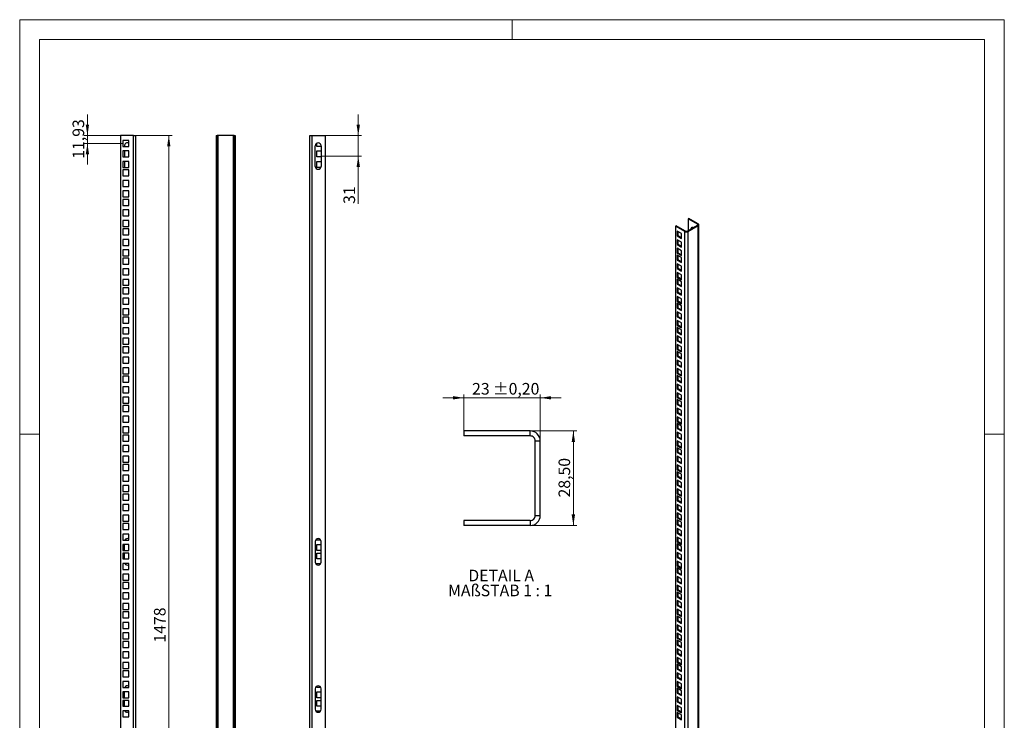
# Model space of a CAD drawing. Units: millimetres. Extents: x 0 to 318, y 0 to 420.
# Drawn here: x 0 to 297, y 209 to 420 of the extents above; entities that cross this region are included whole.
import ezdxf

# ---------------------------------------------------------------- set-up
doc = ezdxf.new("R2010")
doc.units = ezdxf.units.MM
doc.styles.add('SLDTEXTSTYLE0', font='GOTHIC.TTF', dxfattribs={"width": 0.913})
doc.dimstyles.new('SLDDIMSTYLE0', dxfattribs={"dimtxt": 3.5, "dimasz": 3.302, "dimexe": 0, "dimexo": 0.0625, "dimgap": 0.875, "dimtad": 1, "dimlfac": 5, "dimrnd": 1e-09, "dimzin": 12, "dimdsep": 46, "dimtxsty": 'SLDTEXTSTYLE0', "dimsah": 1, "dimcen": 0.09, "dimadec": 0, "dimazin": 3, "dimtfac": 1, "dimtmove": 0, "dimatfit": 0, "dimfxl": 1, "dimfrac": 2, "dimtolj": 1, "dimtzin": 12, "dimarcsym": 0})
doc.dimstyles.new('SLDDIMSTYLE1', dxfattribs={"dimtxt": 3.5, "dimasz": 3.302, "dimexe": 0, "dimexo": 0.0625, "dimgap": 0.875, "dimtad": 1, "dimlfac": 5, "dimrnd": 1e-09, "dimzin": 12, "dimdsep": 46, "dimtxsty": 'SLDTEXTSTYLE0', "dimsah": 1, "dimcen": 0.09, "dimadec": 0, "dimazin": 3, "dimtfac": 1, "dimtofl": 0, "dimtmove": 0, "dimatfit": 3, "dimfxl": 1, "dimfrac": 2, "dimtolj": 1, "dimtzin": 12, "dimarcsym": 0})
doc.dimstyles.new('SLDDIMSTYLE2', dxfattribs={"dimtxt": 3.5, "dimasz": 3.302, "dimexe": 0, "dimexo": 0.0625, "dimgap": 0.875, "dimtad": 1, "dimrnd": 1e-09, "dimzin": 12, "dimdsep": 46, "dimtxsty": 'SLDTEXTSTYLE0', "dimsah": 1, "dimcen": 0.09, "dimadec": 0, "dimazin": 3, "dimtol": 1, "dimtp": 0.2, "dimtm": 0.2, "dimtfac": 1, "dimtmove": 0, "dimatfit": 0, "dimfxl": 1, "dimfrac": 2, "dimtolj": 1, "dimarcsym": 0})
doc.dimstyles.new('SLDDIMSTYLE3', dxfattribs={"dimtxt": 3.5, "dimasz": 3.302, "dimexe": 0, "dimexo": 0.0625, "dimgap": 0.875, "dimtad": 1, "dimrnd": 1e-09, "dimzin": 12, "dimdsep": 46, "dimtxsty": 'SLDTEXTSTYLE0', "dimsah": 1, "dimcen": 0.09, "dimadec": 0, "dimazin": 3, "dimtfac": 1, "dimtofl": 0, "dimtmove": 0, "dimatfit": 3, "dimfxl": 1, "dimfrac": 2, "dimtolj": 1, "dimtzin": 12, "dimarcsym": 0})

# ---------------------------------------------------------------- blocks, each defined once
blk = doc.blocks.new('_D')
at = {"color": 7, "linetype": 'Continuous', "lineweight": 0}
for p, q in [((20.43, 385.05), (20.43, 391.4)), ((30.38, 385.05), (19.43, 385.05)), ((20.43, 382.67), (20.43, 385.05)), ((31.08, 382.67), (19.43, 382.67)), ((20.43, 382.67), (20.43, 376.32))]:
    blk.add_line(p, q, dxfattribs=at)
at = {"color": 7, "linetype": 'Continuous', "lineweight": 18}
for points in [[(20.43, 385.05), (20.93, 388.36), (19.92, 388.36)], [(20.43, 382.67), (19.92, 379.37), (20.93, 379.37)]]:
    blk.add_solid(points, dxfattribs=at)
at = {"color": 7, "linetype": 'Continuous', "lineweight": 18, "insert": (15.95, 378.04), "char_height": 3.5, "attachment_point": 1, "rotation": 90, "style": 'SLDTEXTSTYLE0'}
blk.add_mtext('11,93', dxfattribs=at)
blk = doc.blocks.new('_D_2')
at = {"color": 7, "linetype": 'Continuous', "lineweight": 0}
for p, q in [((34.98, 385.05), (45.98, 385.05)), ((44.98, 385.05), (44.98, 89.45)), ((34.98, 89.45), (45.98, 89.45))]:
    blk.add_line(p, q, dxfattribs=at)
at = {"color": 7, "linetype": 'Continuous', "lineweight": 18}
for points in [[(44.98, 385.05), (44.47, 381.75), (45.48, 381.75)], [(44.98, 89.45), (45.48, 92.76), (44.47, 92.76)]]:
    blk.add_solid(points, dxfattribs=at)
at = {"color": 7, "linetype": 'Continuous', "lineweight": 18, "insert": (40.5, 232.08), "char_height": 3.5, "attachment_point": 1, "rotation": 90, "style": 'SLDTEXTSTYLE0'}
blk.add_mtext('1478', dxfattribs=at)
blk = doc.blocks.new('_D_3')
at = {"color": 7, "linetype": 'Continuous', "lineweight": 0}
for p, q in [((102.13, 385.05), (102.13, 391.4)), ((92.13, 385.05), (103.13, 385.05)), ((102.13, 378.85), (102.13, 385.05)), ((90.93, 378.85), (103.13, 378.85)), ((102.13, 378.85), (102.13, 364.42))]:
    blk.add_line(p, q, dxfattribs=at)
at = {"color": 7, "linetype": 'Continuous', "lineweight": 18}
for points in [[(102.13, 385.05), (102.64, 388.36), (101.62, 388.36)], [(102.13, 378.85), (101.62, 375.55), (102.64, 375.55)]]:
    blk.add_solid(points, dxfattribs=at)
at = {"color": 7, "linetype": 'Continuous', "lineweight": 18, "insert": (97.66, 364.42), "char_height": 3.5, "attachment_point": 1, "rotation": 90, "style": 'SLDTEXTSTYLE0'}
blk.add_mtext('31', dxfattribs=at)
blk = doc.blocks.new('_D_5')
at = {"color": 7, "linetype": 'Continuous', "lineweight": 0}
for p, q in [((134.01, 305.93), (127.66, 305.93)), ((134.01, 295.93), (134.01, 306.93)), ((134.01, 305.93), (157.01, 305.93)), ((157.01, 292.93), (157.01, 306.93)), ((157.01, 305.93), (163.36, 305.93))]:
    blk.add_line(p, q, dxfattribs=at)
at = {"color": 7, "linetype": 'Continuous', "lineweight": 18}
for points in [[(134.01, 305.93), (130.71, 306.43), (130.71, 305.42)], [(157.01, 305.93), (160.31, 305.42), (160.31, 306.43)]]:
    blk.add_solid(points, dxfattribs=at)
at = {"color": 7, "linetype": 'Continuous', "lineweight": 18, "char_height": 3.5, "attachment_point": 1, "style": 'SLDTEXTSTYLE0'}
for s, insert in [('23', (136.47, 310.4)), (' ±0,20', (141.64, 310.4))]:
    blk.add_mtext(s, dxfattribs=dict(at, insert=insert))
blk = doc.blocks.new('_D_6')
at = {"color": 7, "linetype": 'Continuous', "lineweight": 0}
for p, q in [((154.01, 295.93), (168.01, 295.93)), ((167.01, 295.93), (167.01, 267.43)), ((154.01, 267.43), (168.01, 267.43))]:
    blk.add_line(p, q, dxfattribs=at)
at = {"color": 7, "linetype": 'Continuous', "lineweight": 18}
for points in [[(167.01, 295.93), (166.5, 292.62), (167.52, 292.62)], [(167.01, 267.43), (167.52, 270.73), (166.5, 270.73)]]:
    blk.add_solid(points, dxfattribs=at)
at = {"color": 7, "linetype": 'Continuous', "lineweight": 18, "insert": (162.54, 275.86), "char_height": 3.5, "attachment_point": 1, "rotation": 90, "style": 'SLDTEXTSTYLE0'}
blk.add_mtext('28,50', dxfattribs=at)
blk = doc.blocks.new('SW_NOTE_0_6')
at = {"color": 0, "linetype": 'Continuous', "lineweight": 0, "char_height": 3.5, "attachment_point": 2, "style": 'SLDTEXTSTYLE0'}
for s, insert in [('DETAIL A', (9.41, 4.47)), ('MAßSTAB 1 : 1', (9.11, -0.05))]:
    blk.add_mtext(s, dxfattribs=dict(at, insert=insert))

msp = doc.modelspace()

# ---------------------------------------------------------------- linework, layer by layer
at = {"color": 7, "linetype": 'Continuous', "lineweight": 18}
for p, q in [((0.0014, 419.9971), (0.0014, -0.0029)), ((0.0014, 419.9971), (297.0014, 419.9971)), ((148.5014, 413.9971), (148.5014, 419.9971)), ((297.0014, 419.9971), (297.0014, -0.0029)), ((6.0014, 413.9971), (6.0014, 5.9971)), ((291.0014, 413.9971), (6.0014, 413.9971)), ((291.0014, 413.9971), (291.0014, 5.9971)), ((0.0014, 294.9971), (6.0014, 294.9971)), ((291.0014, 294.9971), (297.0014, 294.9971))]:
    msp.add_line(p, q, dxfattribs=at)
at = {"color": 7, "linetype": 'Continuous', "lineweight": 25}
for p, q in [((30.3752, 385.054), (30.3752, 89.454)), ((34.3752, 385.054), (30.3752, 385.054)), ((31.0752, 383.569), (31.0752, 381.769)), ((32.8752, 383.569), (31.0752, 383.569)), ((32.8752, 381.769), (32.8752, 383.569)), ((34.3752, 385.054), (34.9752, 385.054)), ((34.3752, 89.454), (34.3752, 385.054)), ((34.9752, 385.054), (34.9752, 89.454)), ((59.283, 385.054), (59.283, 89.454)), ((59.283, 385.054), (59.583, 385.054)), ((59.583, 385.054), (59.583, 89.454)), ((59.883, 385.054), (59.583, 385.054)), ((59.883, 89.454), (59.883, 385.054)), ((64.383, 385.054), (59.883, 385.054)), ((64.383, 385.054), (64.383, 89.454)), ((64.683, 385.054), (64.383, 385.054)), ((64.683, 385.054), (64.683, 89.454)), ((64.683, 385.054), (64.983, 385.054)), ((64.983, 385.054), (64.983, 89.454)), ((87.5321, 385.054), (88.1321, 385.054)), ((87.5321, 89.454), (87.5321, 385.054)), ((88.1321, 385.054), (88.1321, 89.454)), ((88.1321, 385.054), (92.1321, 385.054)), ((92.1321, 385.054), (92.1321, 89.454)), ((31.0752, 381.769), (32.8752, 381.769)), ((31.0752, 380.394), (31.0752, 378.594)), ((32.8752, 380.394), (31.0752, 380.394)), ((31.5752, 381.954), (31.5752, 381.769)), ((31.5752, 380.394), (31.5752, 378.594)), ((32.8752, 378.594), (32.8752, 380.394)), ((89.1321, 375.754), (89.1321, 381.954)), ((89.6321, 381.769), (89.6321, 382.7602)), ((90.9321, 381.769), (89.6321, 381.769)), ((89.6321, 380.394), (90.9321, 380.394)), ((89.6321, 378.594), (89.6321, 380.394)), ((90.9321, 381.954), (90.9321, 375.754)), ((31.0752, 378.594), (32.8752, 378.594)), ((31.0752, 377.219), (31.0752, 375.419)), ((32.8752, 377.219), (31.0752, 377.219)), ((31.5752, 377.219), (31.5752, 375.754)), ((32.8752, 375.419), (32.8752, 377.219)), ((90.9321, 378.594), (89.6321, 378.594)), ((89.6321, 377.219), (90.9321, 377.219)), ((89.6321, 375.419), (89.6321, 377.219)), ((31.0752, 375.419), (32.8752, 375.419)), ((31.0752, 374.679), (31.0752, 372.879)), ((32.8752, 374.679), (31.0752, 374.679)), ((32.8752, 372.879), (32.8752, 374.679)), ((90.8675, 375.419), (89.6321, 375.419)), ((31.0752, 372.879), (32.8752, 372.879)), ((31.0752, 371.504), (31.0752, 369.704)), ((32.8752, 371.504), (31.0752, 371.504)), ((32.8752, 369.704), (32.8752, 371.504)), ((31.0752, 369.704), (32.8752, 369.704)), ((31.0752, 368.329), (31.0752, 366.529)), ((32.8752, 368.329), (31.0752, 368.329)), ((32.8752, 366.529), (32.8752, 368.329)), ((31.0752, 366.529), (32.8752, 366.529)), ((32.8752, 365.789), (31.0752, 365.789)), ((31.0752, 365.789), (31.0752, 363.989)), ((32.8752, 363.989), (32.8752, 365.789)), ((31.0752, 363.989), (32.8752, 363.989)), ((32.8752, 362.614), (31.0752, 362.614)), ((31.0752, 362.614), (31.0752, 360.814)), ((32.8752, 360.814), (32.8752, 362.614)), ((31.0752, 360.814), (32.8752, 360.814)), ((32.8752, 359.439), (31.0752, 359.439)), ((31.0752, 359.439), (31.0752, 357.639)), ((32.8752, 357.639), (32.8752, 359.439)), ((201.8552, 360.041), (201.6431, 359.9185)), ((201.6431, 359.9185), (201.6431, 356.4079)), ((204.4715, 358.2857), (201.6431, 359.9185)), ((204.6836, 358.4082), (201.8552, 360.041)), ((31.0752, 357.639), (32.8752, 357.639)), ((32.8752, 356.899), (31.0752, 356.899)), ((31.0752, 356.899), (31.0752, 355.099)), ((32.8752, 355.099), (32.8752, 356.899)), ((198.0368, 357.8367), (197.8247, 357.7142)), ((197.8247, 357.7142), (197.8247, 116.3447)), ((200.6531, 356.0814), (197.8247, 357.7142)), ((200.8653, 356.2038), (198.0368, 357.8367)), ((201.2895, 356.2038), (204.4715, 358.0408)), ((201.5017, 356.0814), (204.6836, 357.9183)), ((204.4715, 358.2857), (204.6836, 358.4082)), ((204.4715, 358.2857), (204.4715, 358.0408)), ((204.4715, 358.0408), (204.6836, 357.9183)), ((204.6836, 116.5488), (204.6836, 357.9183)), ((204.8594, 116.7938), (204.8594, 358.1632)), ((31.0752, 355.099), (32.8752, 355.099)), ((32.8752, 353.724), (31.0752, 353.724)), ((31.0752, 353.724), (31.0752, 351.924)), ((32.8752, 351.924), (32.8752, 353.724)), ((198.3197, 356.2159), (198.3197, 354.7461)), ((199.5925, 355.4811), (198.3197, 356.2159)), ((198.5318, 354.8686), (198.3197, 354.7461)), ((198.3197, 354.7461), (199.5925, 354.0114)), ((198.3197, 353.6234), (198.3197, 352.1536)), ((199.5925, 352.8886), (198.3197, 353.6234)), ((198.5318, 356.0934), (198.5318, 354.8686)), ((198.5318, 354.8686), (199.5925, 354.2563)), ((198.5318, 353.5009), (198.5318, 352.2761)), ((199.5925, 354.0114), (199.5925, 355.4811)), ((200.8653, 356.2038), (200.6531, 356.0814)), ((200.6531, 114.7119), (200.6531, 356.0814)), ((201.2895, 356.2038), (201.5017, 356.0814)), ((201.5017, 356.0814), (201.5017, 114.7119)), ((31.0752, 351.924), (32.8752, 351.924)), ((32.8752, 350.549), (31.0752, 350.549)), ((31.0752, 350.549), (31.0752, 348.749)), ((32.8752, 348.749), (32.8752, 350.549)), ((198.5318, 352.2761), (198.3197, 352.1536)), ((198.3197, 352.1536), (199.5925, 351.4188)), ((198.3197, 351.0309), (198.3197, 349.5611)), ((199.5925, 350.2961), (198.3197, 351.0309)), ((198.5318, 352.2761), (199.5925, 351.6638)), ((198.5318, 350.9084), (198.5318, 349.6835)), ((199.5925, 351.4188), (199.5925, 352.8886)), ((31.0752, 348.749), (32.8752, 348.749)), ((32.8752, 348.009), (31.0752, 348.009)), ((31.0752, 348.009), (31.0752, 346.209)), ((32.8752, 346.209), (32.8752, 348.009)), ((198.5318, 349.6835), (198.3197, 349.5611)), ((198.3197, 349.5611), (199.5925, 348.8263)), ((198.3197, 348.9569), (198.3197, 347.4871)), ((199.5925, 348.2221), (198.3197, 348.9569)), ((198.5318, 347.6095), (198.3197, 347.4871)), ((198.5318, 349.6835), (199.5925, 349.0712)), ((198.5318, 348.8344), (198.5318, 347.6095)), ((198.5318, 347.6095), (199.5925, 346.9972)), ((199.5925, 348.8263), (199.5925, 350.2961)), ((199.5925, 346.7523), (199.5925, 348.2221)), ((31.0752, 346.209), (32.8752, 346.209)), ((32.8752, 344.834), (31.0752, 344.834)), ((31.0752, 344.834), (31.0752, 343.034)), ((32.8752, 343.034), (32.8752, 344.834)), ((198.3197, 347.4871), (199.5925, 346.7523)), ((198.3197, 346.3643), (198.3197, 344.8946)), ((199.5925, 345.6296), (198.3197, 346.3643)), ((198.5318, 345.017), (198.3197, 344.8946)), ((198.3197, 344.8946), (199.5925, 344.1598)), ((198.5318, 346.2419), (198.5318, 345.017)), ((198.5318, 345.017), (199.5925, 344.4047)), ((199.5925, 344.1598), (199.5925, 345.6296)), ((31.0752, 343.034), (32.8752, 343.034)), ((32.8752, 341.659), (31.0752, 341.659)), ((31.0752, 341.659), (31.0752, 339.859)), ((32.8752, 339.859), (32.8752, 341.659)), ((198.3197, 343.7718), (198.3197, 342.302)), ((199.5925, 343.037), (198.3197, 343.7718)), ((198.5318, 342.4245), (198.3197, 342.302)), ((198.3197, 342.302), (199.5925, 341.5673)), ((199.5925, 340.963), (198.3197, 341.6978)), ((198.3197, 341.6978), (198.3197, 340.228)), ((198.5318, 343.6493), (198.5318, 342.4245)), ((198.5318, 342.4245), (199.5925, 341.8122)), ((198.5318, 341.5753), (198.5318, 340.3505)), ((199.5925, 341.5673), (199.5925, 343.037)), ((31.0752, 339.859), (32.8752, 339.859)), ((32.8752, 339.119), (31.0752, 339.119)), ((31.0752, 339.119), (31.0752, 337.319)), ((32.8752, 337.319), (32.8752, 339.119)), ((198.5318, 340.3505), (198.3197, 340.228)), ((198.3197, 340.228), (199.5925, 339.4933)), ((199.5925, 338.3705), (198.3197, 339.1053)), ((198.3197, 339.1053), (198.3197, 337.6355)), ((198.5318, 340.3505), (199.5925, 339.7382)), ((198.5318, 338.9828), (198.5318, 337.758)), ((199.5925, 339.4933), (199.5925, 340.963)), ((31.0752, 337.319), (32.8752, 337.319)), ((32.8752, 335.944), (31.0752, 335.944)), ((31.0752, 335.944), (31.0752, 334.144)), ((32.8752, 334.144), (32.8752, 335.944)), ((198.5318, 337.758), (198.3197, 337.6355)), ((198.3197, 337.6355), (199.5925, 336.9007)), ((199.5925, 335.778), (198.3197, 336.5128)), ((198.3197, 336.5128), (198.3197, 335.043)), ((198.5318, 337.758), (199.5925, 337.1457)), ((198.5318, 336.3903), (198.5318, 335.1655)), ((199.5925, 336.9007), (199.5925, 338.3705)), ((199.5925, 334.3082), (199.5925, 335.778)), ((31.0752, 334.144), (32.8752, 334.144)), ((32.8752, 332.769), (31.0752, 332.769)), ((31.0752, 332.769), (31.0752, 330.969)), ((32.8752, 330.969), (32.8752, 332.769)), ((198.5318, 335.1655), (198.3197, 335.043)), ((198.3197, 335.043), (199.5925, 334.3082)), ((199.5925, 333.704), (198.3197, 334.4388)), ((198.3197, 334.4388), (198.3197, 332.969)), ((198.5318, 333.0914), (198.3197, 332.969)), ((198.3197, 332.969), (199.5925, 332.2342)), ((198.5318, 335.1655), (199.5925, 334.5531)), ((198.5318, 334.3163), (198.5318, 333.0914)), ((198.5318, 333.0914), (199.5925, 332.4791)), ((199.5925, 332.2342), (199.5925, 333.704)), ((31.0752, 330.969), (32.8752, 330.969)), ((32.8752, 330.229), (31.0752, 330.229)), ((31.0752, 330.229), (31.0752, 328.429)), ((32.8752, 328.429), (32.8752, 330.229)), ((199.5925, 331.1115), (198.3197, 331.8462)), ((198.3197, 331.8462), (198.3197, 330.3765)), ((198.5318, 330.4989), (198.3197, 330.3765)), ((198.3197, 330.3765), (199.5925, 329.6417)), ((198.5318, 331.7238), (198.5318, 330.4989)), ((198.5318, 330.4989), (199.5925, 329.8866)), ((199.5925, 329.6417), (199.5925, 331.1115)), ((31.0752, 328.429), (32.8752, 328.429)), ((32.8752, 327.054), (31.0752, 327.054)), ((31.0752, 327.054), (31.0752, 325.254)), ((32.8752, 325.254), (32.8752, 327.054)), ((199.5925, 328.5189), (198.3197, 329.2537)), ((198.3197, 329.2537), (198.3197, 327.7839)), ((198.5318, 327.9064), (198.3197, 327.7839)), ((198.3197, 327.7839), (199.5925, 327.0492)), ((199.5925, 326.4449), (198.3197, 327.1797)), ((198.3197, 327.1797), (198.3197, 325.7099)), ((198.5318, 329.1313), (198.5318, 327.9064)), ((198.5318, 327.9064), (199.5925, 327.2941)), ((198.5318, 327.0572), (198.5318, 325.8324)), ((199.5925, 327.0492), (199.5925, 328.5189)), ((31.0752, 325.254), (32.8752, 325.254)), ((32.8752, 323.879), (31.0752, 323.879)), ((31.0752, 323.879), (31.0752, 322.079)), ((32.8752, 322.079), (32.8752, 323.879)), ((198.5318, 325.8324), (198.3197, 325.7099)), ((198.3197, 325.7099), (199.5925, 324.9752)), ((199.5925, 323.8524), (198.3197, 324.5872)), ((198.3197, 324.5872), (198.3197, 323.1174)), ((198.5318, 325.8324), (199.5925, 325.2201)), ((198.5318, 324.4647), (198.5318, 323.2399)), ((199.5925, 324.9752), (199.5925, 326.4449)), ((199.5925, 322.3826), (199.5925, 323.8524)), ((31.0752, 322.079), (32.8752, 322.079)), ((32.8752, 321.339), (31.0752, 321.339)), ((31.0752, 321.339), (31.0752, 319.539)), ((32.8752, 319.539), (32.8752, 321.339)), ((198.5318, 323.2399), (198.3197, 323.1174)), ((198.3197, 323.1174), (199.5925, 322.3826)), ((199.5925, 321.2599), (198.3197, 321.9947)), ((198.3197, 321.9947), (198.3197, 320.5249)), ((198.5318, 323.2399), (199.5925, 322.6276)), ((198.5318, 321.8722), (198.5318, 320.6474)), ((199.5925, 319.7901), (199.5925, 321.2599)), ((31.0752, 319.539), (32.8752, 319.539)), ((32.8752, 318.164), (31.0752, 318.164)), ((31.0752, 318.164), (31.0752, 316.364)), ((32.8752, 316.364), (32.8752, 318.164)), ((198.5318, 320.6474), (198.3197, 320.5249)), ((198.3197, 320.5249), (199.5925, 319.7901)), ((199.5925, 319.1859), (198.3197, 319.9207)), ((198.3197, 319.9207), (198.3197, 318.4509)), ((198.5318, 318.5733), (198.3197, 318.4509)), ((198.3197, 318.4509), (199.5925, 317.7161)), ((198.5318, 320.6474), (199.5925, 320.035)), ((198.5318, 319.7982), (198.5318, 318.5733)), ((198.5318, 318.5733), (199.5925, 317.961)), ((199.5925, 317.7161), (199.5925, 319.1859)), ((31.0752, 316.364), (32.8752, 316.364)), ((32.8752, 314.989), (31.0752, 314.989)), ((31.0752, 314.989), (31.0752, 313.189)), ((32.8752, 313.189), (32.8752, 314.989)), ((199.5925, 316.5934), (198.3197, 317.3281)), ((198.3197, 317.3281), (198.3197, 315.8584)), ((198.5318, 315.9808), (198.3197, 315.8584)), ((198.3197, 315.8584), (199.5925, 315.1236)), ((198.5318, 317.2057), (198.5318, 315.9808)), ((198.5318, 315.9808), (199.5925, 315.3685)), ((199.5925, 315.1236), (199.5925, 316.5934)), ((31.0752, 313.189), (32.8752, 313.189)), ((32.8752, 312.449), (31.0752, 312.449)), ((31.0752, 312.449), (31.0752, 310.649)), ((32.8752, 310.649), (32.8752, 312.449)), ((199.5925, 314.0009), (198.3197, 314.7356)), ((198.3197, 314.7356), (198.3197, 313.2658)), ((198.5318, 313.3883), (198.3197, 313.2658)), ((198.3197, 313.2658), (199.5925, 312.5311)), ((199.5925, 311.9268), (198.3197, 312.6616)), ((198.3197, 312.6616), (198.3197, 311.1918)), ((198.5318, 314.6132), (198.5318, 313.3883)), ((198.5318, 313.3883), (199.5925, 312.776)), ((198.5318, 312.5391), (198.5318, 311.3143)), ((199.5925, 312.5311), (199.5925, 314.0009)), ((199.5925, 310.4571), (199.5925, 311.9268)), ((31.0752, 310.649), (32.8752, 310.649)), ((32.8752, 309.274), (31.0752, 309.274)), ((31.0752, 309.274), (31.0752, 307.474)), ((32.8752, 307.474), (32.8752, 309.274)), ((198.5318, 311.3143), (198.3197, 311.1918)), ((198.3197, 311.1918), (199.5925, 310.4571)), ((199.5925, 309.3343), (198.3197, 310.0691)), ((198.3197, 310.0691), (198.3197, 308.5993)), ((198.5318, 311.3143), (199.5925, 310.702)), ((198.5318, 309.9466), (198.5318, 308.7218)), ((199.5925, 307.8645), (199.5925, 309.3343)), ((31.0752, 307.474), (32.8752, 307.474)), ((32.8752, 306.099), (31.0752, 306.099)), ((31.0752, 306.099), (31.0752, 304.299)), ((32.8752, 304.299), (32.8752, 306.099)), ((198.5318, 308.7218), (198.3197, 308.5993)), ((198.3197, 308.5993), (199.5925, 307.8645)), ((199.5925, 306.7418), (198.3197, 307.4766)), ((198.3197, 307.4766), (198.3197, 306.0068)), ((198.5318, 306.1293), (198.3197, 306.0068)), ((198.3197, 306.0068), (199.5925, 305.272)), ((198.5318, 308.7218), (199.5925, 308.1095)), ((198.5318, 307.3541), (198.5318, 306.1293)), ((198.5318, 306.1293), (199.5925, 305.517)), ((199.5925, 305.272), (199.5925, 306.7418)), ((31.0752, 304.299), (32.8752, 304.299)), ((32.8752, 303.559), (31.0752, 303.559)), ((31.0752, 303.559), (31.0752, 301.759)), ((32.8752, 301.759), (32.8752, 303.559)), ((199.5925, 304.6678), (198.3197, 305.4026)), ((198.3197, 305.4026), (198.3197, 303.9328)), ((198.5318, 304.0552), (198.3197, 303.9328)), ((198.3197, 303.9328), (199.5925, 303.198)), ((198.5318, 305.2801), (198.5318, 304.0552)), ((198.5318, 304.0552), (199.5925, 303.4429)), ((199.5925, 303.198), (199.5925, 304.6678)), ((31.0752, 301.759), (32.8752, 301.759)), ((32.8752, 300.384), (31.0752, 300.384)), ((31.0752, 300.384), (31.0752, 298.584)), ((32.8752, 298.584), (32.8752, 300.384)), ((199.5925, 302.0753), (198.3197, 302.81)), ((198.3197, 302.81), (198.3197, 301.3403)), ((198.5318, 301.4627), (198.3197, 301.3403)), ((198.3197, 301.3403), (199.5925, 300.6055)), ((199.5925, 299.4828), (198.3197, 300.2175)), ((198.3197, 300.2175), (198.3197, 298.7478)), ((198.5318, 302.6876), (198.5318, 301.4627)), ((198.5318, 301.4627), (199.5925, 300.8504)), ((198.5318, 300.0951), (198.5318, 298.8702)), ((199.5925, 300.6055), (199.5925, 302.0753)), ((31.0752, 298.584), (32.8752, 298.584)), ((32.8752, 297.209), (31.0752, 297.209)), ((31.0752, 297.209), (31.0752, 295.409)), ((32.8752, 295.409), (32.8752, 297.209)), ((198.5318, 298.8702), (198.3197, 298.7478)), ((198.3197, 298.7478), (199.5925, 298.013)), ((199.5925, 297.4087), (198.3197, 298.1435)), ((198.3197, 298.1435), (198.3197, 296.6737)), ((198.5318, 298.8702), (199.5925, 298.2579)), ((198.5318, 298.021), (198.5318, 296.7962)), ((199.5925, 298.013), (199.5925, 299.4828)), ((199.5925, 295.939), (199.5925, 297.4087)), ((31.0752, 295.409), (32.8752, 295.409)), ((32.8752, 294.669), (31.0752, 294.669)), ((31.0752, 294.669), (31.0752, 292.869)), ((32.8752, 292.869), (32.8752, 294.669)), ((134.0094, 295.9269), (134.0094, 294.4269)), ((154.0094, 295.9269), (134.0094, 295.9269)), ((154.0094, 294.4269), (134.0094, 294.4269)), ((154.0094, 294.4269), (154.0094, 295.9269)), ((198.5318, 296.7962), (198.3197, 296.6737)), ((198.3197, 296.6737), (199.5925, 295.939)), ((199.5925, 294.8162), (198.3197, 295.551)), ((198.3197, 295.551), (198.3197, 294.0812)), ((198.5318, 294.2037), (198.3197, 294.0812)), ((198.3197, 294.0812), (199.5925, 293.3465)), ((198.5318, 296.7962), (199.5925, 296.1839)), ((198.5318, 295.4285), (198.5318, 294.2037)), ((198.5318, 294.2037), (199.5925, 293.5914)), ((199.5925, 293.3465), (199.5925, 294.8162)), ((31.0752, 292.869), (32.8752, 292.869)), ((32.8752, 291.494), (31.0752, 291.494)), ((31.0752, 291.494), (31.0752, 289.694)), ((32.8752, 289.694), (32.8752, 291.494)), ((155.5094, 292.9269), (157.0094, 292.9269)), ((155.5094, 270.4269), (155.5094, 292.9269)), ((157.0094, 270.4269), (157.0094, 292.9269)), ((199.5925, 292.2237), (198.3197, 292.9585)), ((198.3197, 292.9585), (198.3197, 291.4887)), ((198.5318, 291.6112), (198.3197, 291.4887)), ((198.3197, 291.4887), (199.5925, 290.7539)), ((198.5318, 292.836), (198.5318, 291.6112)), ((198.5318, 291.6112), (199.5925, 290.9989)), ((199.5925, 290.7539), (199.5925, 292.2237)), ((31.0752, 289.694), (32.8752, 289.694)), ((32.8752, 288.319), (31.0752, 288.319)), ((31.0752, 288.319), (31.0752, 286.519)), ((32.8752, 286.519), (32.8752, 288.319)), ((199.5925, 290.1497), (198.3197, 290.8845)), ((198.3197, 290.8845), (198.3197, 289.4147)), ((198.5318, 289.5372), (198.3197, 289.4147)), ((198.3197, 289.4147), (199.5925, 288.6799)), ((199.5925, 287.5572), (198.3197, 288.2919)), ((198.3197, 288.2919), (198.3197, 286.8222)), ((198.5318, 290.762), (198.5318, 289.5372)), ((198.5318, 289.5372), (199.5925, 288.9248)), ((198.5318, 288.1695), (198.5318, 286.9446)), ((199.5925, 288.6799), (199.5925, 290.1497)), ((31.0752, 286.519), (32.8752, 286.519)), ((32.8752, 285.779), (31.0752, 285.779)), ((31.0752, 285.779), (31.0752, 283.979)), ((32.8752, 283.979), (32.8752, 285.779)), ((198.5318, 286.9446), (198.3197, 286.8222)), ((198.3197, 286.8222), (199.5925, 286.0874)), ((199.5925, 284.9647), (198.3197, 285.6994)), ((198.3197, 285.6994), (198.3197, 284.2297)), ((198.5318, 286.9446), (199.5925, 286.3323)), ((198.5318, 285.577), (198.5318, 284.3521)), ((199.5925, 286.0874), (199.5925, 287.5572)), ((31.0752, 283.979), (32.8752, 283.979)), ((32.8752, 282.604), (31.0752, 282.604)), ((31.0752, 282.604), (31.0752, 280.804)), ((32.8752, 280.804), (32.8752, 282.604)), ((198.5318, 284.3521), (198.3197, 284.2297)), ((198.3197, 284.2297), (199.5925, 283.4949)), ((199.5925, 282.8907), (198.3197, 283.6254)), ((198.3197, 283.6254), (198.3197, 282.1556)), ((198.5318, 282.2781), (198.3197, 282.1556)), ((198.3197, 282.1556), (199.5925, 281.4209)), ((198.5318, 284.3521), (199.5925, 283.7398)), ((198.5318, 283.503), (198.5318, 282.2781)), ((198.5318, 282.2781), (199.5925, 281.6658)), ((199.5925, 283.4949), (199.5925, 284.9647)), ((199.5925, 281.4209), (199.5925, 282.8907)), ((31.0752, 280.804), (32.8752, 280.804)), ((32.8752, 279.429), (31.0752, 279.429)), ((31.0752, 279.429), (31.0752, 277.629)), ((32.8752, 277.629), (32.8752, 279.429)), ((199.5925, 280.2981), (198.3197, 281.0329)), ((198.3197, 281.0329), (198.3197, 279.5631)), ((198.5318, 279.6856), (198.3197, 279.5631)), ((198.3197, 279.5631), (199.5925, 278.8284)), ((198.5318, 280.9104), (198.5318, 279.6856)), ((198.5318, 279.6856), (199.5925, 279.0733)), ((199.5925, 278.8284), (199.5925, 280.2981)), ((31.0752, 277.629), (32.8752, 277.629)), ((32.8752, 276.889), (31.0752, 276.889)), ((31.0752, 276.889), (31.0752, 275.089)), ((32.8752, 275.089), (32.8752, 276.889)), ((199.5925, 277.7056), (198.3197, 278.4404)), ((198.3197, 278.4404), (198.3197, 276.9706)), ((198.5318, 277.0931), (198.3197, 276.9706)), ((198.3197, 276.9706), (199.5925, 276.2358)), ((199.5925, 275.6316), (198.3197, 276.3664)), ((198.3197, 276.3664), (198.3197, 274.8966)), ((198.5318, 278.3179), (198.5318, 277.0931)), ((198.5318, 277.0931), (199.5925, 276.4808)), ((198.5318, 276.2439), (198.5318, 275.0191)), ((199.5925, 276.2358), (199.5925, 277.7056)), ((31.0752, 275.089), (32.8752, 275.089)), ((32.8752, 273.714), (31.0752, 273.714)), ((31.0752, 273.714), (31.0752, 271.914)), ((32.8752, 271.914), (32.8752, 273.714)), ((198.5318, 275.0191), (198.3197, 274.8966)), ((198.3197, 274.8966), (199.5925, 274.1618)), ((199.5925, 273.0391), (198.3197, 273.7739)), ((198.3197, 273.7739), (198.3197, 272.3041)), ((198.5318, 275.0191), (199.5925, 274.4067)), ((198.5318, 273.6514), (198.5318, 272.4265)), ((199.5925, 274.1618), (199.5925, 275.6316)), ((31.0752, 271.914), (32.8752, 271.914)), ((32.8752, 270.539), (31.0752, 270.539)), ((31.0752, 270.539), (31.0752, 268.739)), ((32.8752, 268.739), (32.8752, 270.539)), ((155.5094, 270.4269), (157.0094, 270.4269)), ((198.5318, 272.4265), (198.3197, 272.3041)), ((198.3197, 272.3041), (199.5925, 271.5693)), ((199.5925, 270.4466), (198.3197, 271.1813)), ((198.3197, 271.1813), (198.3197, 269.7116)), ((198.5318, 272.4265), (199.5925, 271.8142)), ((198.5318, 271.0589), (198.5318, 269.834)), ((199.5925, 271.5693), (199.5925, 273.0391)), ((199.5925, 268.9768), (199.5925, 270.4466)), ((31.0752, 268.739), (32.8752, 268.739)), ((32.8752, 267.999), (31.0752, 267.999)), ((31.0752, 267.999), (31.0752, 266.199)), ((32.8752, 266.199), (32.8752, 267.999)), ((134.0094, 268.9269), (134.0094, 267.4269)), ((154.0094, 268.9269), (134.0094, 268.9269)), ((154.0094, 267.4269), (134.0094, 267.4269)), ((154.0094, 268.9269), (154.0094, 267.4269)), ((198.5318, 269.834), (198.3197, 269.7116)), ((198.3197, 269.7116), (199.5925, 268.9768)), ((199.5925, 268.3726), (198.3197, 269.1073)), ((198.3197, 269.1073), (198.3197, 267.6375)), ((198.5318, 267.76), (198.3197, 267.6375)), ((198.3197, 267.6375), (199.5925, 266.9028)), ((198.5318, 269.834), (199.5925, 269.2217)), ((198.5318, 268.9849), (198.5318, 267.76)), ((198.5318, 267.76), (199.5925, 267.1477)), ((199.5925, 266.9028), (199.5925, 268.3726)), ((31.0752, 266.199), (32.8752, 266.199)), ((32.8752, 264.824), (31.0752, 264.824)), ((31.0752, 264.824), (31.0752, 263.024)), ((32.8752, 263.024), (32.8752, 264.824)), ((199.5925, 265.78), (198.3197, 266.5148)), ((198.3197, 266.5148), (198.3197, 265.045)), ((198.5318, 265.1675), (198.3197, 265.045)), ((198.3197, 265.045), (199.5925, 264.3103)), ((198.5318, 266.3923), (198.5318, 265.1675)), ((198.5318, 265.1675), (199.5925, 264.5552)), ((199.5925, 264.3103), (199.5925, 265.78)), ((31.0752, 263.024), (32.8752, 263.024)), ((32.8752, 261.649), (31.0752, 261.649)), ((31.0752, 261.649), (31.0752, 259.849)), ((31.5752, 259.849), (31.5752, 261.649)), ((32.8752, 259.849), (32.8752, 261.649)), ((89.1321, 262.554), (89.1321, 256.354)), ((89.6321, 263.024), (89.6321, 263.3602)), ((90.7997, 263.024), (89.6321, 263.024)), ((89.6321, 261.649), (90.9321, 261.649)), ((89.6321, 259.849), (89.6321, 261.649)), ((90.9321, 256.354), (90.9321, 262.554)), ((199.5925, 263.1875), (198.3197, 263.9223)), ((198.3197, 263.9223), (198.3197, 262.4525)), ((198.5318, 262.575), (198.3197, 262.4525)), ((198.3197, 262.4525), (199.5925, 261.7177)), ((199.5925, 261.1135), (198.3197, 261.8483)), ((198.3197, 261.8483), (198.3197, 260.3785)), ((198.5318, 263.7998), (198.5318, 262.575)), ((198.5318, 262.575), (199.5925, 261.9627)), ((198.5318, 261.7258), (198.5318, 260.501)), ((199.5925, 261.7177), (199.5925, 263.1875)), ((31.0752, 259.849), (32.8752, 259.849)), ((32.8752, 259.109), (31.0752, 259.109)), ((31.0752, 259.109), (31.0752, 257.309)), ((31.5752, 257.309), (31.5752, 259.109)), ((32.8752, 257.309), (32.8752, 259.109)), ((90.9321, 259.849), (89.6321, 259.849)), ((89.6321, 259.109), (90.9321, 259.109)), ((89.6321, 257.309), (89.6321, 259.109)), ((198.5318, 260.501), (198.3197, 260.3785)), ((198.3197, 260.3785), (199.5925, 259.6437)), ((199.5925, 258.521), (198.3197, 259.2558)), ((198.3197, 259.2558), (198.3197, 257.786)), ((198.5318, 260.501), (199.5925, 259.8887)), ((198.5318, 259.1333), (198.5318, 257.9084)), ((199.5925, 259.6437), (199.5925, 261.1135)), ((199.5925, 257.0512), (199.5925, 258.521)), ((31.0752, 257.309), (32.8752, 257.309)), ((32.8752, 255.934), (31.0752, 255.934)), ((31.0752, 255.934), (31.0752, 254.134)), ((32.8752, 254.134), (32.8752, 255.934)), ((90.9321, 257.309), (89.6321, 257.309)), ((89.6321, 255.934), (90.8281, 255.934)), ((89.6321, 255.5478), (89.6321, 255.934)), ((198.5318, 257.9084), (198.3197, 257.786)), ((198.3197, 257.786), (199.5925, 257.0512)), ((199.5925, 255.9285), (198.3197, 256.6632)), ((198.3197, 256.6632), (198.3197, 255.1935)), ((198.5318, 257.9084), (199.5925, 257.2961)), ((198.5318, 256.5408), (198.5318, 255.3159)), ((199.5925, 254.4587), (199.5925, 255.9285)), ((31.0752, 254.134), (32.8752, 254.134)), ((32.8752, 252.759), (31.0752, 252.759)), ((31.0752, 252.759), (31.0752, 250.959)), ((32.8752, 250.959), (32.8752, 252.759)), ((198.5318, 255.3159), (198.3197, 255.1935)), ((198.3197, 255.1935), (199.5925, 254.4587)), ((199.5925, 253.8545), (198.3197, 254.5892)), ((198.3197, 254.5892), (198.3197, 253.1195)), ((198.5318, 253.2419), (198.3197, 253.1195)), ((198.3197, 253.1195), (199.5925, 252.3847)), ((198.5318, 255.3159), (199.5925, 254.7036)), ((198.5318, 254.4668), (198.5318, 253.2419)), ((198.5318, 253.2419), (199.5925, 252.6296)), ((199.5925, 252.3847), (199.5925, 253.8545)), ((31.0752, 250.959), (32.8752, 250.959)), ((32.8752, 250.219), (31.0752, 250.219)), ((31.0752, 250.219), (31.0752, 248.419)), ((32.8752, 248.419), (32.8752, 250.219)), ((199.5925, 251.2619), (198.3197, 251.9967)), ((198.3197, 251.9967), (198.3197, 250.5269)), ((198.5318, 250.6494), (198.3197, 250.5269)), ((198.3197, 250.5269), (199.5925, 249.7922)), ((198.5318, 251.8742), (198.5318, 250.6494)), ((198.5318, 250.6494), (199.5925, 250.0371)), ((199.5925, 249.7922), (199.5925, 251.2619)), ((31.0752, 248.419), (32.8752, 248.419)), ((32.8752, 247.044), (31.0752, 247.044)), ((31.0752, 247.044), (31.0752, 245.244)), ((32.8752, 245.244), (32.8752, 247.044)), ((199.5925, 248.6694), (198.3197, 249.4042)), ((198.3197, 249.4042), (198.3197, 247.9344)), ((198.5318, 248.0569), (198.3197, 247.9344)), ((198.3197, 247.9344), (199.5925, 247.1996)), ((199.5925, 246.5954), (198.3197, 247.3302)), ((198.3197, 247.3302), (198.3197, 245.8604)), ((198.5318, 249.2817), (198.5318, 248.0569)), ((198.5318, 248.0569), (199.5925, 247.4446)), ((198.5318, 247.2077), (198.5318, 245.9829)), ((199.5925, 247.1996), (199.5925, 248.6694)), ((199.5925, 245.1256), (199.5925, 246.5954)), ((31.0752, 245.244), (32.8752, 245.244)), ((32.8752, 243.869), (31.0752, 243.869)), ((31.0752, 243.869), (31.0752, 242.069)), ((32.8752, 242.069), (32.8752, 243.869)), ((198.5318, 245.9829), (198.3197, 245.8604)), ((198.3197, 245.8604), (199.5925, 245.1256)), ((199.5925, 244.0029), (198.3197, 244.7377)), ((198.3197, 244.7377), (198.3197, 243.2679)), ((198.5318, 245.9829), (199.5925, 245.3706)), ((198.5318, 244.6152), (198.5318, 243.3903)), ((199.5925, 242.5331), (199.5925, 244.0029)), ((31.0752, 242.069), (32.8752, 242.069)), ((32.8752, 241.329), (31.0752, 241.329)), ((31.0752, 241.329), (31.0752, 239.529)), ((32.8752, 239.529), (32.8752, 241.329)), ((198.5318, 243.3903), (198.3197, 243.2679)), ((198.3197, 243.2679), (199.5925, 242.5331)), ((199.5925, 241.4104), (198.3197, 242.1451)), ((198.3197, 242.1451), (198.3197, 240.6754)), ((198.5318, 240.7978), (198.3197, 240.6754)), ((198.3197, 240.6754), (199.5925, 239.9406)), ((198.5318, 243.3903), (199.5925, 242.778)), ((198.5318, 242.0227), (198.5318, 240.7978)), ((198.5318, 240.7978), (199.5925, 240.1855)), ((199.5925, 239.9406), (199.5925, 241.4104)), ((31.0752, 239.529), (32.8752, 239.529)), ((32.8752, 238.154), (31.0752, 238.154)), ((31.0752, 238.154), (31.0752, 236.354)), ((32.8752, 236.354), (32.8752, 238.154)), ((199.5925, 239.3364), (198.3197, 240.0711)), ((198.3197, 240.0711), (198.3197, 238.6014)), ((198.5318, 238.7238), (198.3197, 238.6014)), ((198.3197, 238.6014), (199.5925, 237.8666)), ((198.5318, 239.9487), (198.5318, 238.7238)), ((198.5318, 238.7238), (199.5925, 238.1115)), ((199.5925, 237.8666), (199.5925, 239.3364)), ((31.0752, 236.354), (32.8752, 236.354)), ((32.8752, 234.979), (31.0752, 234.979)), ((31.0752, 234.979), (31.0752, 233.179)), ((32.8752, 233.179), (32.8752, 234.979)), ((199.5925, 236.7438), (198.3197, 237.4786)), ((198.3197, 237.4786), (198.3197, 236.0088)), ((198.5318, 236.1313), (198.3197, 236.0088)), ((198.3197, 236.0088), (199.5925, 235.2741)), ((199.5925, 234.1513), (198.3197, 234.8861)), ((198.3197, 234.8861), (198.3197, 233.4163)), ((198.5318, 237.3562), (198.5318, 236.1313)), ((198.5318, 236.1313), (199.5925, 235.519)), ((198.5318, 234.7636), (198.5318, 233.5388)), ((199.5925, 235.2741), (199.5925, 236.7438)), ((31.0752, 233.179), (32.8752, 233.179)), ((32.8752, 232.439), (31.0752, 232.439)), ((31.0752, 232.439), (31.0752, 230.639)), ((32.8752, 230.639), (32.8752, 232.439)), ((198.5318, 233.5388), (198.3197, 233.4163)), ((198.3197, 233.4163), (199.5925, 232.6816)), ((199.5925, 232.0773), (198.3197, 232.8121)), ((198.3197, 232.8121), (198.3197, 231.3423)), ((198.5318, 233.5388), (199.5925, 232.9265)), ((198.5318, 232.6896), (198.5318, 231.4648)), ((199.5925, 232.6816), (199.5925, 234.1513)), ((199.5925, 230.6075), (199.5925, 232.0773)), ((31.0752, 230.639), (32.8752, 230.639)), ((32.8752, 229.264), (31.0752, 229.264)), ((31.0752, 229.264), (31.0752, 227.464)), ((32.8752, 227.464), (32.8752, 229.264)), ((198.5318, 231.4648), (198.3197, 231.3423)), ((198.3197, 231.3423), (199.5925, 230.6075)), ((199.5925, 229.4848), (198.3197, 230.2196)), ((198.3197, 230.2196), (198.3197, 228.7498)), ((198.5318, 228.8723), (198.3197, 228.7498)), ((198.3197, 228.7498), (199.5925, 228.015)), ((198.5318, 231.4648), (199.5925, 230.8525)), ((198.5318, 230.0971), (198.5318, 228.8723)), ((198.5318, 228.8723), (199.5925, 228.2599)), ((199.5925, 228.015), (199.5925, 229.4848)), ((31.0752, 227.464), (32.8752, 227.464)), ((32.8752, 226.089), (31.0752, 226.089)), ((31.0752, 226.089), (31.0752, 224.289)), ((32.8752, 224.289), (32.8752, 226.089)), ((199.5925, 226.8923), (198.3197, 227.627)), ((198.3197, 227.627), (198.3197, 226.1573)), ((198.5318, 226.2797), (198.3197, 226.1573)), ((198.3197, 226.1573), (199.5925, 225.4225)), ((198.5318, 227.5046), (198.5318, 226.2797)), ((198.5318, 226.2797), (199.5925, 225.6674)), ((199.5925, 225.4225), (199.5925, 226.8923)), ((31.0752, 224.289), (32.8752, 224.289)), ((32.8752, 223.549), (31.0752, 223.549)), ((31.0752, 223.549), (31.0752, 221.749)), ((32.8752, 221.749), (32.8752, 223.549)), ((199.5925, 224.8183), (198.3197, 225.553)), ((198.3197, 225.553), (198.3197, 224.0833)), ((198.5318, 224.2057), (198.3197, 224.0833)), ((198.3197, 224.0833), (199.5925, 223.3485)), ((199.5925, 222.2257), (198.3197, 222.9605)), ((198.3197, 222.9605), (198.3197, 221.4907)), ((198.5318, 225.4306), (198.5318, 224.2057)), ((198.5318, 224.2057), (199.5925, 223.5934)), ((198.5318, 222.8381), (198.5318, 221.6132)), ((199.5925, 223.3485), (199.5925, 224.8183)), ((31.0752, 221.749), (32.8752, 221.749)), ((32.8752, 220.374), (31.0752, 220.374)), ((31.0752, 220.374), (31.0752, 218.574)), ((32.8752, 218.574), (32.8752, 220.374)), ((198.5318, 221.6132), (198.3197, 221.4907)), ((198.3197, 221.4907), (199.5925, 220.756)), ((199.5925, 219.6332), (198.3197, 220.368)), ((198.3197, 220.368), (198.3197, 218.8982)), ((198.5318, 221.6132), (199.5925, 221.0009)), ((198.5318, 220.2455), (198.5318, 219.0207)), ((199.5925, 220.756), (199.5925, 222.2257)), ((31.0752, 218.574), (32.8752, 218.574)), ((32.8752, 217.199), (31.0752, 217.199)), ((31.0752, 217.199), (31.0752, 215.399)), ((31.5752, 215.399), (31.5752, 217.199)), ((32.8752, 215.399), (32.8752, 217.199)), ((89.1321, 218.154), (89.1321, 211.954)), ((89.6321, 218.574), (89.6321, 218.9602)), ((90.8281, 218.574), (89.6321, 218.574)), ((89.6321, 217.199), (90.9321, 217.199)), ((89.6321, 215.399), (89.6321, 217.199)), ((90.9321, 211.954), (90.9321, 218.154)), ((198.5318, 219.0207), (198.3197, 218.8982)), ((198.3197, 218.8982), (199.5925, 218.1635)), ((199.5925, 217.5592), (198.3197, 218.294)), ((198.3197, 218.294), (198.3197, 216.8242)), ((198.5318, 216.9467), (198.3197, 216.8242)), ((198.3197, 216.8242), (199.5925, 216.0894)), ((198.5318, 219.0207), (199.5925, 218.4084)), ((198.5318, 218.1715), (198.5318, 216.9467)), ((198.5318, 216.9467), (199.5925, 216.3344)), ((199.5925, 218.1635), (199.5925, 219.6332)), ((199.5925, 216.0894), (199.5925, 217.5592)), ((31.0752, 215.399), (32.8752, 215.399)), ((32.8752, 214.659), (31.0752, 214.659)), ((31.0752, 214.659), (31.0752, 212.859)), ((31.5752, 212.859), (31.5752, 214.659)), ((32.8752, 212.859), (32.8752, 214.659)), ((90.9321, 215.399), (89.6321, 215.399)), ((89.6321, 214.659), (90.9321, 214.659)), ((89.6321, 212.859), (89.6321, 214.659)), ((199.5925, 214.9667), (198.3197, 215.7015)), ((198.3197, 215.7015), (198.3197, 214.2317)), ((198.5318, 214.3542), (198.3197, 214.2317)), ((198.3197, 214.2317), (199.5925, 213.4969)), ((198.5318, 215.579), (198.5318, 214.3542)), ((198.5318, 214.3542), (199.5925, 213.7418)), ((199.5925, 213.4969), (199.5925, 214.9667)), ((31.0752, 212.859), (32.8752, 212.859)), ((32.8752, 211.484), (31.0752, 211.484)), ((31.0752, 211.484), (31.0752, 209.684)), ((32.8752, 209.684), (32.8752, 211.484)), ((90.9321, 212.859), (89.6321, 212.859)), ((89.6321, 211.484), (90.7997, 211.484)), ((89.6321, 211.1478), (89.6321, 211.484)), ((199.5925, 212.3742), (198.3197, 213.109)), ((198.3197, 213.109), (198.3197, 211.6392)), ((198.5318, 211.7616), (198.3197, 211.6392)), ((198.3197, 211.6392), (199.5925, 210.9044)), ((199.5925, 210.3002), (198.3197, 211.0349)), ((198.3197, 211.0349), (198.3197, 209.5652)), ((198.5318, 212.9865), (198.5318, 211.7616)), ((198.5318, 211.7616), (199.5925, 211.1493)), ((198.5318, 210.9125), (198.5318, 209.6876)), ((199.5925, 210.9044), (199.5925, 212.3742)), ((31.0752, 209.684), (32.8752, 209.684)), ((198.5318, 209.6876), (198.3197, 209.5652)), ((198.3197, 209.5652), (199.5925, 208.8304)), ((198.5318, 209.6876), (199.5925, 209.0753)), ((199.5925, 208.8304), (199.5925, 210.3002))]:
    msp.add_line(p, q, dxfattribs=at)
at = {"color": 7, "linetype": 'Continuous', "lineweight": 25, "flags": 128}
for points in [[(31.5752, 375.754), (31.6117, 375.5004), (31.6399, 375.419)], [(203.1277, 357.265), (203.0374, 357.3097), (202.8636, 357.3511), (202.7112, 357.326), (202.5926, 357.2364), (202.5174, 357.0895), (202.4916, 356.8974)], [(202.7968, 357.3487), (202.7295, 357.212), (202.7037, 357.0198)]]:
    msp.add_lwpolyline(points, dxfattribs=at)
at = {"color": 7, "linetype": 'Continuous', "lineweight": 25}
for centre, radius, start, end in [((32.4752, 381.954), 0.9, 63.6122, 180), ((90.0321, 381.954), 0.9, 0, 180), ((90.0321, 375.754), 0.9, 180, 0), ((204.425, 358.1632), 0.131, 290.783381, 69.216496), ((204.5907, 358.1632), 0.262, 290.783432, 69.216538), ((201.0774, 356.9002), 0.9222, 242.609675, 297.39033), ((201.0774, 356.6133), 0.4611, 242.609668, 297.390348), ((154.0094, 292.9269), 3, 359.999998, 89.999997), ((154.0094, 292.9269), 1.5, 359.999963, 90.00001), ((154.0094, 270.4269), 3, 269.999972, 0.000046), ((154.0094, 270.4269), 1.5, 270.00002, 0.000051), ((32.4752, 262.554), 0.9, 63.6122, 148.518568), ((90.0321, 262.554), 0.9, 0, 180), ((32.4752, 256.354), 0.9, 207.818139, 296.3878), ((90.0321, 256.354), 0.9, 180, 0), ((32.4752, 218.154), 0.9, 63.6122, 152.181861), ((90.0321, 218.154), 0.9, 0, 180), ((32.4752, 211.954), 0.9, 211.481432, 296.3878), ((90.0321, 211.954), 0.9, 180, 0)]:
    msp.add_arc(centre, radius, start, end, dxfattribs=at)

# ---------------------------------------------------------------- block references
at = {"color": 7, "linetype": 'Continuous', "lineweight": 0}
msp.add_blockref('SW_NOTE_0_6', (135.826, 249.6087), dxfattribs=at)

# ---------------------------------------------------------------- dimensions: what is measured, and where the dimension line sits
at = {"color": 7, "linetype": 'Continuous', "lineweight": 18}
for base, p1, p2, dimstyle, picture, middle in [((20.4252426392, 385.0539802869), (31.0752426392, 382.6689802869), (30.3752426392, 385.0539802869), 'SLDDIMSTYLE0', '_D', (20.4252426392, 383.8614802869)), ((102.1321, 385.054), (90.9321, 378.854), (92.1321, 385.054), 'SLDDIMSTYLE0', '_D_3', (102.1321, 367.0065)), ((44.9752, 89.454), (34.9752, 385.054), (34.9752, 89.454), 'SLDDIMSTYLE1', '_D_2', (44.9752, 237.254)), ((167.0094, 267.4269), (154.0094, 295.9269), (154.0094, 267.4269), 'SLDDIMSTYLE3', '_D_6', (167.0094, 281.6769))]:
    dim = msp.add_linear_dim(base=base, p1=p1, p2=p2, angle=90, dimstyle=dimstyle, dxfattribs=at)
    dim.commit()
    dim.dimension.update_dxf_attribs({"geometry": picture, "text_midpoint": middle, "dimtype": 160})
dim = msp.add_linear_dim(base=(157.0094, 305.9269), p1=(134.0094, 295.9269), p2=(157.0094, 292.9269), dimstyle='SLDDIMSTYLE2', dxfattribs=at)
dim.commit()
dim.dimension.update_dxf_attribs({"geometry": '_D_5', "text_midpoint": (145.5094, 305.9269), "dimtype": 160})

doc.saveas('drawing.dxf')
